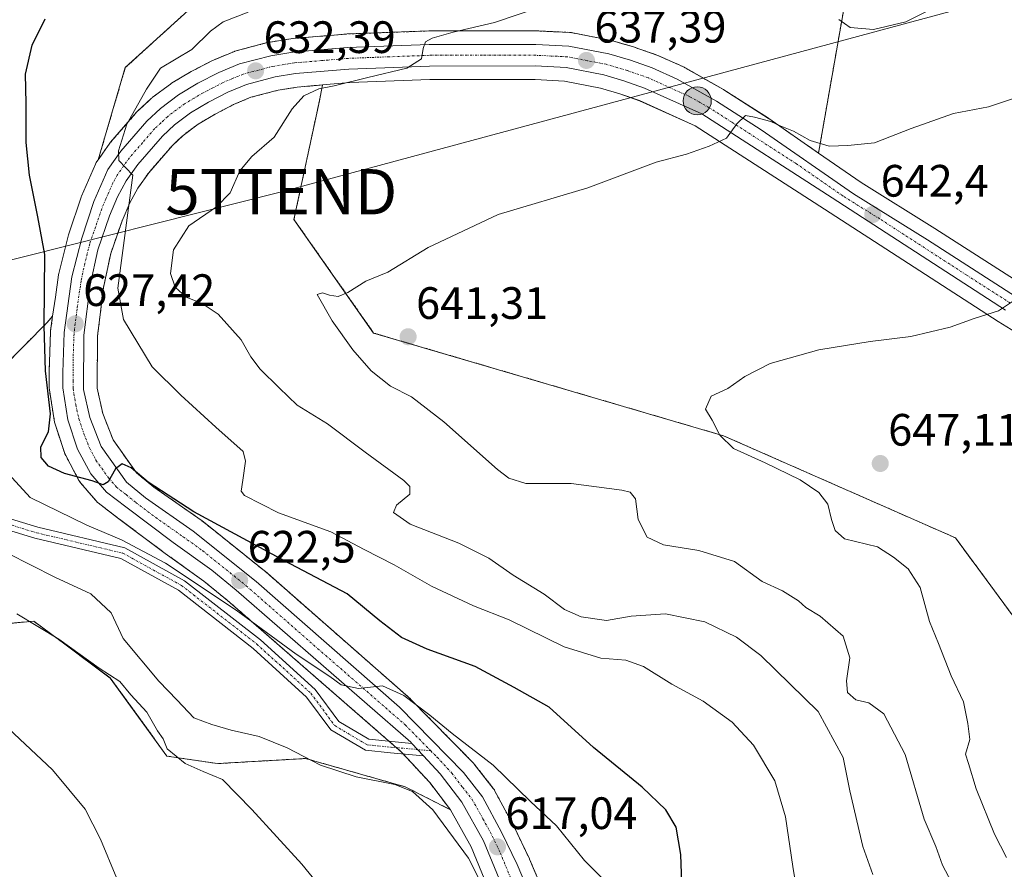
# Model space of a CAD drawing. Units: metres. Extents: x 586982 to 590423, y 4728979 to 4731336.
# Drawn here: x 589738 to 589956, y 4730339 to 4730527 of the extents above; entities that cross this region are included whole.
import ezdxf
from ezdxf.enums import TextEntityAlignment as Align

# ---------------------------------------------------------------- set-up
doc = ezdxf.new("R2010")
doc.units = ezdxf.units.M
doc.header["$MEASUREMENT"] = 0
doc.linetypes.add('TRAZO_Y_PUNTO', pattern=[1, 0.5, -0.25, 0, -0.25])
doc.linetypes.add('TRAZOS', pattern=[0.75, 0.5, -0.25])
doc.layers.get('0').update_dxf_attribs({"lineweight": 5})
for name, color, linetype, lineweight in [('Arbolado forestal', 92, 'TRAZOS', 0), ('Arbolado forestal CxS', 92, 'Continuous', 0), ('Camino', 19, 'Continuous', 0), ('Camino Cxs', 19, 'Continuous', 0), ('Camino eje', 39, 'TRAZO_Y_PUNTO', 13), ('Carretera de calzada única', 19, 'Continuous', 13), ('Carretera de calzada única Cxs', 19, 'Continuous', 13), ('Carretera de calzada única eje', 19, 'TRAZO_Y_PUNTO', 0), ('Carátula', 7, 'Continuous', 5), ('Cultivos herbáceos CxS', 92, 'Continuous', 0), ('Curva de nivel maestra', 36, 'Continuous', 30), ('Curva de nivel normal', 36, 'Continuous', 0), ('Núcleo urbano', 19, 'Continuous', 0), ('Núcleo urbano CxS', 19, 'Continuous', 0), ('Punto de cota en terreno', 7, 'Continuous', 0), ('Punto kilométrico de carretera', 7, 'Continuous', 0), ('Rótulo de punto de cota en terreno', 19, 'Continuous', 0), ('Tendido', 6, 'Continuous', 0), ('Torre de tendido puntual', 7, 'Continuous', 0)]:
    doc.layers.add(name, color=color, linetype=linetype, lineweight=lineweight)
doc.styles.add('Arial', font='txt', dxfattribs={"height": 0.2})

# ---------------------------------------------------------------- blocks, each defined once
blk = doc.blocks.new('*U150')
at = {"layer": 'Cultivos herbáceos CxS', "color": 92, "linetype": 'Continuous', "lineweight": 0}
for points in [[(589959.98, 4730467.98, 644.36), (589940.54, 4730480.45, 642.91), (589924.29, 4730490.57, 641.54), (589914.89, 4730497.08, 640.42), (589921.21, 4730533.13, 632.64)], [(589777.2, 4730529.95, 628.53), (589761.81, 4730515.96, 628.29), (589755.84, 4730495.62, 628.7), (589755.53, 4730495.19, 628.65), (589755.38, 4730494.96, 628.62), (589755.23, 4730494.66, 628.6), (589752.14, 4730487.56, 627.58), (589752.07, 4730487.39, 627.58), (589752.05, 4730487.32, 627.57), (589749.33, 4730479.23, 627.05), (589749.26, 4730479, 627.02), (589747.12, 4730470.5, 626.28), (589747.08, 4730470.29, 626.26), (589747.06, 4730470.19, 626.26), (589746.36, 4730465.29, 625.85), (589745.76, 4730461.05, 625.64), (589744.54, 4730459.65, 625.18), (589724.87, 4730439.76, 617.9)], [(589975.11, 4730371.37, 652.72), (589945.15, 4730412.09, 647.9), (589893.93, 4730434.64, 644.99), (589816.65, 4730457.34, 640.82), (589799.05, 4730482.42, 637.93), (589804.67, 4730508.64, 635.35), (589805.37, 4730512.13, 634.18), (589811.37, 4730512.64, 634.71), (589829.07, 4730513.29, 635.84), (589829.93, 4730513.29, 635.9), (589852.3, 4730513.31, 638.04), (589858.8, 4730512.98, 637.97), (589866.75, 4730511.44, 638.22), (589870.99, 4730510.19, 638.53), (589875.32, 4730508.65, 638.91), (589887.66, 4730503.07, 639.59), (589916.24, 4730484.66, 641.56), (589954.53, 4730459.89, 645.14), (589954.59, 4730459.86, 645.15), (589970.81, 4730449.87, 646.47)]]:
    blk.add_polyline3d(points, dxfattribs=at)
blk = doc.blocks.new('*U152')
at = {"layer": 'Arbolado forestal CxS', "color": 92, "linetype": 'Continuous', "lineweight": 0}
for points in [[(589921.21, 4730533.13, 632.64), (589914.89, 4730497.08, 640.42), (589903.9, 4730504.69, 639.64), (589903.81, 4730504.75, 639.64), (589894.01, 4730511.04, 639.08), (589893.88, 4730511.11, 639.07), (589885.19, 4730516.04, 638.57), (589884.93, 4730516.17, 638.55), (589879.41, 4730518.63, 638.2), (589879.2, 4730518.72, 638.18), (589874.38, 4730520.4, 637.69), (589874.25, 4730520.45, 637.68), (589869.44, 4730521.88, 637.03), (589869.15, 4730521.95, 637), (589860.28, 4730523.67, 636.45), (589859.87, 4730523.72, 636.43), (589852.62, 4730524.07, 636.02), (589852.48, 4730524.07, 636.01), (589828.92, 4730524.05, 634.08), (589828.81, 4730524.05, 634.07), (589810.78, 4730523.38, 632.73), (589810.64, 4730523.37, 632.73), (589798.58, 4730522.35, 632.06), (589798.35, 4730522.32, 632.05), (589793.42, 4730521.53, 631.79), (589793.16, 4730521.47, 631.78), (589786.29, 4730519.66, 631.61), (589786.02, 4730519.58, 631.58), (589785.9, 4730519.53, 631.57), (589781.29, 4730517.62, 630.96), (589781.06, 4730517.52, 630.95), (589776.47, 4730515.15, 630.8), (589776.33, 4730515.07, 630.8), (589772.03, 4730512.51, 630.72), (589771.77, 4730512.33, 630.72), (589767.77, 4730509.34, 630.49), (589767.64, 4730509.24, 630.48), (589767.52, 4730509.13, 630.48), (589764.53, 4730506.32, 630), (589764.31, 4730506.1, 629.96), (589758.57, 4730499.47, 629), (589758.4, 4730499.25, 628.95), (589755.84, 4730495.62, 628.7), (589761.81, 4730515.96, 628.29), (589777.2, 4730529.95, 628.53)], [(589854.4, 4730333.36, 617.11), (589851.08, 4730341.12, 617.36), (589851.03, 4730341.23, 617.37), (589847.6, 4730348.42, 617.71), (589847.53, 4730348.55, 617.71), (589843.35, 4730356.34, 618.11), (589843.31, 4730356.42, 618.11), (589843.07, 4730356.77, 618.1), (589838.86, 4730362.16, 618.64), (589838.8, 4730362.24, 618.64), (589838.64, 4730362.42, 618.64), (589824.49, 4730376.79, 620), (589824.33, 4730376.94, 620.01), (589792.67, 4730404.72, 622.86), (589792.62, 4730404.76, 622.87), (589792.56, 4730404.8, 622.87), (589778.69, 4730415.9, 624.67), (589778.54, 4730416.02, 624.68), (589768.11, 4730423.33, 625.01), (589764.26, 4730426.47, 625.04), (589759.12, 4730433.72, 625.57), (589756.84, 4730439.57, 626.05), (589755.58, 4730445.18, 626.69), (589755.67, 4730456.65, 627.74), (589756.99, 4730467.41, 628.34), (589758.6, 4730474.93, 629.05), (589761.1, 4730482.13, 629.56), (589762.8, 4730486.1, 629.91), (589764.58, 4730489.34, 630.25), (589766.97, 4730492.74, 630.38), (589772.2, 4730498.75, 631.48), (589774.57, 4730500.99, 631.69), (589777.88, 4730503.46, 631.76), (589781.62, 4730505.68, 632.15), (589785.73, 4730507.8, 632.34), (589789.53, 4730509.39, 632.7), (589795.54, 4730510.96, 633.29), (589799.79, 4730511.65, 633.69), (589805.37, 4730512.13, 634.18), (589804.67, 4730508.64, 635.35), (589799.05, 4730482.42, 637.93), (589816.65, 4730457.34, 640.82), (589893.93, 4730434.64, 644.99), (589945.15, 4730412.09, 647.9), (589975.11, 4730371.37, 652.72)], [(589724.87, 4730439.76, 617.9), (589744.54, 4730459.65, 625.18), (589745.76, 4730461.05, 625.64), (589745.31, 4730457.89, 625.58), (589745.28, 4730457.57, 625.56), (589744.98, 4730448.7, 625.2), (589744.98, 4730448.59, 625.19), (589745, 4730445.22, 625.01), (589745.04, 4730444.76, 625), (589746.18, 4730437.68, 624.97), (589746.29, 4730437.24, 625.06), (589748.43, 4730430.74, 625.43), (589748.46, 4730430.65, 625.43), (589748.64, 4730430.26, 625.4), (589751.57, 4730424.8, 624.44), (589751.61, 4730424.72, 624.42), (589751.92, 4730424.28, 624.33), (589755.34, 4730420.27, 623.04), (589755.69, 4730419.92, 622.97), (589755.8, 4730419.84, 622.96), (589760.11, 4730416.54, 622.19), (589770.61, 4730408.68, 620.89), (589779.12, 4730402.56, 620.76), (589784.39, 4730398.28, 620.4), (589822.78, 4730364.81, 618.42), (589829.07, 4730358.04, 617.41), (589833.6, 4730352.07, 616.41), (589823.63, 4730357.11, 615.43), (589807.06, 4730361.83, 615.42), (589801.6, 4730363.38, 614.47), (589782.15, 4730362.24, 610.57), (589771.01, 4730363.91, 609.39), (589758.46, 4730381.15, 609.76), (589746.96, 4730389.71, 609.68), (589741.59, 4730393.71, 609.94), (589704.27, 4730390.15, 603.16)]]:
    blk.add_polyline3d(points, dxfattribs=at)
blk = doc.blocks.new('*U154')
at = {"layer": 'Cultivos herbáceos CxS', "color": 92, "linetype": 'Continuous', "lineweight": 0}
blk.add_polyline3d([(589704.27, 4730390.15, 603.16), (589741.59, 4730393.71, 609.94), (589746.96, 4730389.71, 609.68), (589758.46, 4730381.15, 609.76), (589771.01, 4730363.91, 609.39), (589782.15, 4730362.24, 610.57), (589801.6, 4730363.38, 614.47), (589807.06, 4730361.83, 615.42), (589823.63, 4730357.11, 615.43), (589833.6, 4730352.07, 616.41), (589838.16, 4730343.88, 615.49), (589843.42, 4730331.17, 614.84)], dxfattribs=at)
blk = doc.blocks.new('*U174')
at = {"layer": 'Curva de nivel normal', "color": 36, "linetype": 'Continuous', "lineweight": 0}
blk.add_polyline3d([(589814.71, 4730322.93, 610), (589800.8, 4730340.01, 610), (589789.75, 4730352.13, 610), (589783.3, 4730358.76, 610), (589779.02, 4730360.51, 610), (589775.05, 4730362.27, 610), (589771.06, 4730365.53, 610), (589770.18, 4730367.69, 610), (589768.89, 4730369.52, 610), (589766.57, 4730373.63, 610), (589763.05, 4730377.4, 610), (589760.57, 4730380.39, 610), (589756, 4730383.3, 610), (589747.14, 4730389.76, 610), (589737.82, 4730395.35, 610)], dxfattribs=at)
blk = doc.blocks.new('*U189')
at = {"layer": 'Curva de nivel normal', "color": 36, "linetype": 'Continuous', "lineweight": 0}
blk.add_polyline3d([(589868.2, 4730335.86, 620), (589863.18, 4730340.82, 620), (589857.05, 4730348.54, 620), (589851.32, 4730353.9, 620), (589843.02, 4730361.92, 620), (589833.99, 4730368.89, 620), (589829.08, 4730372.98, 620), (589823.35, 4730377.29, 620), (589818.61, 4730379.41, 620), (589813.29, 4730378.86, 620), (589809.47, 4730379.64, 620), (589806.94, 4730381.47, 620), (589799.54, 4730386.44, 620), (589786.28, 4730396.16, 620), (589770.69, 4730406.53, 620), (589761, 4730411.69, 620), (589753.31, 4730414.88, 620), (589740.83, 4730420.98, 620), (589735.2, 4730427.13, 620)], dxfattribs=at)
blk = doc.blocks.new('*U192')
at = {"layer": 'Curva de nivel normal', "color": 36, "linetype": 'Continuous', "lineweight": 0}
blk.add_polyline3d([(589845.23, 4730326.14, 615), (589837.56, 4730341.38, 615), (589829.73, 4730352.04, 615), (589825.24, 4730356.1, 615), (589821.29, 4730357.62, 615), (589812.82, 4730359.32, 615), (589804.89, 4730361.87, 615), (589797.55, 4730365.72, 615), (589791.37, 4730368.26, 615), (589785.19, 4730369.6, 615), (589780.89, 4730370.88, 615), (589776.95, 4730372.36, 615), (589773.29, 4730376.27, 615), (589769.2, 4730380.45, 615), (589761.35, 4730389.9, 615), (589758.68, 4730395.56, 615), (589754.21, 4730399.76, 615), (589746.23, 4730403.44, 615), (589730.51, 4730411.38, 615)], dxfattribs=at)
blk = doc.blocks.new('*U206')
at = {"layer": 'Curva de nivel maestra', "color": 36, "linetype": 'Continuous', "lineweight": 30}
blk.add_polyline3d([(589884.88, 4730331.65, 625), (589884.52, 4730342.14, 625), (589883.42, 4730348.23, 625), (589881.2, 4730352.02, 625), (589875.93, 4730357.06, 625), (589865.22, 4730365.8, 625), (589855.44, 4730374.68, 625), (589847.66, 4730379.07, 625), (589839.08, 4730383.66, 625), (589828.45, 4730387.54, 625), (589822.81, 4730390.08, 625), (589818, 4730393.76, 625), (589810.78, 4730399.73, 625), (589796.98, 4730407.02, 625), (589776.96, 4730417.83, 625), (589766.82, 4730424.38, 625), (589763.13, 4730427.56, 625), (589761.11, 4730428.42, 625), (589759.67, 4730427.32, 625), (589758.04, 4730424.48, 625), (589756.89, 4730423.8, 625), (589754.49, 4730424.66, 625), (589748.4, 4730426.34, 625), (589744.85, 4730427.95, 625), (589743.25, 4730429.85, 625), (589743.14, 4730432.18, 625), (589744.84, 4730435.51, 625), (589745.3, 4730439.51, 625), (589744.21, 4730448.97, 625), (589743.9, 4730458.94, 625), (589744.06, 4730474.67, 625), (589742.48, 4730483, 625), (589740.62, 4730492.23, 625), (589739.92, 4730499.44, 625), (589739.92, 4730508.1, 625), (589739.78, 4730514.52, 625), (589741.21, 4730520.94, 625), (589744.11, 4730526.73, 625)], dxfattribs=at)
blk = doc.blocks.new('5PATER')
at = {"layer": 'Carátula', "linetype": 'Continuous', "lineweight": 5}
h = blk.add_hatch(color=250, dxfattribs=at)
edge = h.paths.add_edge_path()
edge.add_ellipse((0, 0.01), major_axis=(-1.33, -1.34), ratio=0.999422, start_angle=0, end_angle=360)
blk = doc.blocks.new('5HITCA')
at = {"layer": 'Carátula', "linetype": 'Continuous', "lineweight": 5}
h = blk.add_hatch(color=1, dxfattribs=at)
edge = h.paths.add_edge_path()
edge.add_arc((0, 0), 3.1, 0.0011, 360.0011)
at = {"layer": 'Carátula', "color": 250, "linetype": 'Continuous', "lineweight": 5}
blk.add_circle((0, 0, 0), 3.1, dxfattribs=at)
blk = doc.blocks.new('5TTEND')
blk.add_text('5TTEND', height=10).set_placement((0, 0), align=Align.MIDDLE_CENTER)

msp = doc.modelspace()

# ---------------------------------------------------------------- linework, layer by layer
at = {"layer": 'Arbolado forestal', "color": 92, "linetype": 'TRAZOS', "lineweight": 0}
for points in [[(589921.21, 4730533.13, 632.64), (589914.89, 4730497.08, 640.42)], [(589755.83, 4730495.62, 628.7), (589761.81, 4730515.96, 628.29), (589777.2, 4730529.95, 628.53)], [(589914.89, 4730497.08, 640.42), (589903.9, 4730504.69, 639.64), (589903.81, 4730504.75, 639.64), (589894.01, 4730511.04, 639.08), (589893.88, 4730511.11, 639.07), (589885.19, 4730516.04, 638.57), (589884.93, 4730516.17, 638.55), (589879.41, 4730518.63, 638.2), (589879.2, 4730518.72, 638.18), (589874.38, 4730520.4, 637.69), (589874.24, 4730520.45, 637.68), (589869.43, 4730521.88, 637.03), (589869.15, 4730521.95, 637), (589860.28, 4730523.67, 636.45), (589859.87, 4730523.72, 636.43), (589852.62, 4730524.07, 636.02), (589852.48, 4730524.07, 636.01), (589828.92, 4730524.05, 634.08), (589828.81, 4730524.05, 634.07), (589810.78, 4730523.38, 632.73), (589810.64, 4730523.37, 632.73), (589798.58, 4730522.35, 632.06), (589798.35, 4730522.32, 632.05), (589793.42, 4730521.53, 631.79), (589793.16, 4730521.47, 631.78), (589786.29, 4730519.66, 631.61), (589786.02, 4730519.58, 631.58), (589785.9, 4730519.53, 631.57), (589781.29, 4730517.62, 630.96), (589781.06, 4730517.52, 630.95), (589776.47, 4730515.15, 630.8), (589776.33, 4730515.07, 630.8), (589772.03, 4730512.51, 630.72), (589771.77, 4730512.33, 630.72), (589767.77, 4730509.34, 630.49), (589767.64, 4730509.24, 630.48), (589767.52, 4730509.13, 630.48), (589764.52, 4730506.32, 630), (589764.31, 4730506.1, 629.96), (589758.57, 4730499.47, 629), (589758.4, 4730499.25, 628.95), (589755.83, 4730495.62, 628.7)], [(589854.4, 4730333.36, 617.11), (589851.08, 4730341.12, 617.36), (589851.03, 4730341.23, 617.37), (589847.6, 4730348.42, 617.71), (589847.53, 4730348.55, 617.71), (589843.35, 4730356.34, 618.11), (589843.31, 4730356.42, 618.11), (589843.07, 4730356.77, 618.1), (589838.86, 4730362.16, 618.64), (589838.8, 4730362.24, 618.64), (589838.64, 4730362.42, 618.64), (589824.49, 4730376.79, 620), (589824.33, 4730376.94, 620.01), (589792.67, 4730404.72, 622.86), (589792.62, 4730404.76, 622.87), (589792.56, 4730404.8, 622.87), (589778.69, 4730415.9, 624.67), (589778.54, 4730416.02, 624.68), (589768.11, 4730423.33, 625.01), (589764.26, 4730426.47, 625.04), (589759.12, 4730433.72, 625.57), (589756.84, 4730439.57, 626.05), (589755.58, 4730445.18, 626.69), (589755.67, 4730456.65, 627.74), (589756.99, 4730467.41, 628.34), (589758.6, 4730474.93, 629.05), (589761.1, 4730482.13, 629.56), (589762.8, 4730486.11, 629.91), (589764.58, 4730489.34, 630.25), (589766.97, 4730492.74, 630.38), (589772.2, 4730498.75, 631.48), (589774.57, 4730500.99, 631.69), (589777.88, 4730503.46, 631.76), (589781.62, 4730505.68, 632.15), (589785.73, 4730507.8, 632.34), (589789.53, 4730509.39, 632.7), (589795.54, 4730510.96, 633.29), (589799.79, 4730511.65, 633.69), (589805.37, 4730512.13, 634.18)], [(589805.37, 4730512.13, 634.18), (589804.67, 4730508.64, 635.35), (589799.05, 4730482.42, 637.93), (589816.65, 4730457.34, 640.82), (589893.93, 4730434.64, 644.99), (589945.15, 4730412.09, 647.9), (589975.11, 4730371.37, 652.72), (589981.28, 4730357.93, 654.28), (589984.12, 4730355.93, 654.39), (590024.29, 4730365.44, 658.03), (590047.67, 4730365.61, 657.24), (590061.03, 4730366.72, 657.09), (590103.78, 4730368.22, 657), (590103.81, 4730368.27, 656.98)], [(589600.16, 4730415.85, 593.65), (589631.09, 4730434.68, 598.97), (589652.51, 4730466.04, 602.84), (589653.68, 4730466.01, 603.09), (589654.97, 4730465.98, 603.38), (589662.71, 4730465.78, 606.46), (589665.56, 4730452.64, 607.07), (589664.93, 4730436.83, 606.7), (589693.87, 4730432.84, 611.87), (589724.87, 4730439.76, 617.9), (589744.54, 4730459.65, 625.18), (589745.76, 4730461.05, 625.64)], [(589745.76, 4730461.05, 625.64), (589745.31, 4730457.89, 625.58), (589745.28, 4730457.57, 625.56), (589744.98, 4730448.7, 625.2), (589744.98, 4730448.59, 625.19), (589745, 4730445.22, 625.01), (589745.04, 4730444.76, 625), (589746.18, 4730437.68, 624.97), (589746.29, 4730437.24, 625.06), (589748.43, 4730430.74, 625.43), (589748.46, 4730430.65, 625.43), (589748.64, 4730430.26, 625.4), (589751.57, 4730424.8, 624.44), (589751.61, 4730424.72, 624.42), (589751.92, 4730424.28, 624.33), (589755.34, 4730420.27, 623.04), (589755.69, 4730419.92, 622.97), (589755.8, 4730419.84, 622.96), (589760.11, 4730416.54, 622.19), (589770.61, 4730408.68, 620.89), (589779.12, 4730402.56, 620.76), (589784.39, 4730398.28, 620.4), (589820.07, 4730367.17, 618.35), (589821.69, 4730365.77, 618.42), (589822.78, 4730364.81, 618.42), (589823.18, 4730364.38, 618.41), (589829.07, 4730358.04, 617.41), (589833.6, 4730352.07, 616.41)], [(589833.6, 4730352.07, 616.41), (589823.63, 4730357.11, 615.43), (589807.06, 4730361.83, 615.42), (589801.6, 4730363.38, 614.47), (589782.15, 4730362.24, 610.57), (589771.01, 4730363.91, 609.39), (589758.46, 4730381.16, 609.76), (589746.96, 4730389.71, 609.68), (589741.59, 4730393.71, 609.94), (589704.27, 4730390.15, 603.16), (589703.35, 4730390.06, 603.06), (589687.76, 4730379.49, 600.32), (589682.91, 4730368.66, 599.16)]]:
    msp.add_polyline3d(points, dxfattribs=at)
at = {"layer": 'Camino', "color": 19, "linetype": 'Continuous', "lineweight": 0}
for points in [[(589723.59, 4730420.22, 615.71), (589742.52, 4730414.44, 618.42), (589761.69, 4730409.91, 619.14), (589774.89, 4730402.64, 619.49), (589791.68, 4730389.58, 618.84), (589803.71, 4730378.62, 618.05), (589808.93, 4730371.58, 617.77), (589815.61, 4730367.62, 617.94), (589820.63, 4730367.12, 618.4), (589825.11, 4730366.71, 618.67)], [(589827.65, 4730363.97, 618.5), (589820.39, 4730364.63, 618.25), (589814.82, 4730365.18, 617.76), (589807.22, 4730369.69, 617.36), (589801.85, 4730376.94, 617.56), (589790.07, 4730387.67, 618.16), (589773.52, 4730400.54, 618.71), (589760.79, 4730407.56, 618.22), (589741.86, 4730412.02, 617.84), (589722.69, 4730417.88, 615.13)], [(589825.11, 4730366.71, 618.67), (589827.65, 4730363.97, 618.5)]]:
    msp.add_polyline3d(points, dxfattribs=at)
at = {"layer": 'Camino Cxs', "color": 19, "linetype": 'Continuous', "lineweight": 0}
msp.add_polyline3d([(589723.59, 4730420.22, 615.71), (589742.52, 4730414.44, 618.42), (589761.69, 4730409.91, 619.14), (589774.89, 4730402.64, 619.49), (589791.68, 4730389.58, 618.84), (589803.71, 4730378.62, 618.05), (589808.93, 4730371.58, 617.77), (589815.61, 4730367.62, 617.94), (589820.63, 4730367.12, 618.4), (589825.11, 4730366.71, 618.67), (589825.11, 4730366.71, 618.67), (589827.65, 4730363.97, 618.5), (589820.39, 4730364.63, 618.25), (589814.82, 4730365.18, 617.76), (589807.22, 4730369.69, 617.36), (589801.85, 4730376.94, 617.56), (589790.07, 4730387.67, 618.16), (589773.52, 4730400.54, 618.71), (589760.79, 4730407.56, 618.22), (589741.86, 4730412.02, 617.84), (589722.69, 4730417.88, 615.13)], dxfattribs=at)
at = {"layer": 'Camino eje', "color": 39, "linetype": 'TRAZO_Y_PUNTO', "lineweight": 13}
msp.add_polyline3d([(589680.17, 4730433.28, 609.25), (589681.87, 4730429.11, 609.76), (589684.51, 4730426.2, 610.12), (589695.89, 4730424.87, 612), (589711.76, 4730424.34, 614.65), (589723.14, 4730419.05, 615.45), (589742.19, 4730413.23, 618.18), (589761.24, 4730408.73, 618.63), (589774.2, 4730401.59, 619.11), (589790.87, 4730388.63, 618.44), (589802.78, 4730377.78, 617.8), (589808.07, 4730370.63, 617.54), (589815.22, 4730366.4, 617.85), (589820.51, 4730365.87, 618.32), (589829.25, 4730365.09, 618.57)], dxfattribs=at)
at = {"layer": 'Carretera de calzada única', "color": 19, "linetype": 'Continuous', "lineweight": 13}
for points in [[(589825.11, 4730366.71, 618.67), (589824.87, 4730366.97, 618.68), (589786.32, 4730400.58, 621.76), (589780.94, 4730404.94, 622.26), (589772.39, 4730411.1, 622.6), (589761.92, 4730418.93, 623.9), (589757.62, 4730422.22, 624.22), (589754.21, 4730426.22, 624.89), (589751.28, 4730431.68, 625.65), (589749.14, 4730438.18, 625.55), (589748, 4730445.24, 625.85), (589747.98, 4730448.6, 626.03), (589748.28, 4730457.47, 626.52), (589750.03, 4730469.77, 627.51), (589752.17, 4730478.27, 628.4), (589754.89, 4730486.36, 628.75), (589757.98, 4730493.46, 629.63), (589760.85, 4730497.52, 629.96), (589766.58, 4730504.13, 630.71), (589769.57, 4730506.94, 630.84), (589773.57, 4730509.93, 631.11), (589777.85, 4730512.48, 631.37), (589782.44, 4730514.85, 631.69), (589787.05, 4730516.76, 632.09), (589793.92, 4730518.57, 632.76), (589798.83, 4730519.36, 632.85), (589810.89, 4730520.38, 633.4), (589828.92, 4730521.05, 634.65), (589852.48, 4730521.07, 636.39), (589859.73, 4730520.72, 636.85), (589868.58, 4730519, 637.67), (589873.39, 4730517.57, 638.06), (589878.19, 4730515.89, 638.33), (589883.71, 4730513.43, 638.77), (589892.39, 4730508.51, 639.46), (589902.19, 4730502.22, 640.15), (589922.64, 4730488.06, 641.93), (589938.94, 4730477.91, 643.29), (589958.39, 4730465.44, 644.76)], [(589956.16, 4730462.41, 644.95), (589917.87, 4730487.18, 641.66), (589889.1, 4730505.71, 639.46), (589876.44, 4730511.44, 638.59), (589871.92, 4730513.04, 638.11), (589867.46, 4730514.36, 637.9), (589859.16, 4730515.97, 637.51), (589852.37, 4730516.31, 637.26), (589829.01, 4730516.29, 635.39), (589811.19, 4730515.63, 634.19), (589799.42, 4730514.63, 633.02), (589794.92, 4730513.9, 632.6), (589788.57, 4730512.24, 632.31), (589784.46, 4730510.52, 632.03), (589780.17, 4730508.31, 631.55), (589776.21, 4730505.96, 631.37), (589772.64, 4730503.29, 630.94), (589770.03, 4730500.83, 630.89), (589764.6, 4730494.59, 630.07), (589762.03, 4730490.93, 629.76), (589760.1, 4730487.42, 629.47), (589758.3, 4730483.21, 629.27), (589755.71, 4730475.74, 628.51), (589754.03, 4730467.91, 628.08), (589752.67, 4730456.84, 627.36), (589752.58, 4730444.86, 626.44), (589753.96, 4730438.69, 625.91), (589756.46, 4730432.29, 625.29), (589762.05, 4730424.4, 624.73), (589766.3, 4730420.94, 624.36), (589776.82, 4730413.56, 623.55), (589790.69, 4730402.46, 622.28), (589822.35, 4730374.68, 619.53), (589836.5, 4730360.31, 618.05), (589840.71, 4730354.92, 617.64), (589844.89, 4730347.13, 617.28), (589848.32, 4730339.94, 616.94), (589851.64, 4730332.18, 616.45)], [(589825.11, 4730366.71, 618.67), (589827.65, 4730363.97, 618.5)], [(589829.98, 4730239.68, 613.37), (589833.39, 4730243.69, 613.41), (589835.96, 4730247.98, 613.49), (589837.53, 4730251.27, 613.43), (589842.39, 4730262.8, 613.66), (589846.19, 4730273.21, 613.81), (589847.5, 4730278.01, 613.75), (589849.67, 4730288.5, 614.19), (589850.32, 4730292.72, 614.39), (589851, 4730301.67, 614.75), (589850.71, 4730311.55, 615), (589850.07, 4730316.5, 614.98), (589848.62, 4730323.64, 615.02), (589846.26, 4730332.15, 616.16), (589840.87, 4730345.19, 616.7), (589836.12, 4730353.71, 617.31), (589831.37, 4730359.97, 617.97), (589827.65, 4730363.97, 618.5)]]:
    msp.add_polyline3d(points, dxfattribs=at)
at = {"layer": 'Carretera de calzada única Cxs', "color": 19, "linetype": 'Continuous', "lineweight": 13}
for points in [[(589846.26, 4730332.15, 616.16), (589840.87, 4730345.19, 616.7), (589836.12, 4730353.71, 617.31), (589831.37, 4730359.97, 617.97), (589827.65, 4730363.97, 618.5), (589825.11, 4730366.71, 618.67), (589824.87, 4730366.97, 618.68), (589786.32, 4730400.58, 621.76), (589780.94, 4730404.94, 622.26), (589772.39, 4730411.1, 622.6), (589761.92, 4730418.93, 623.9), (589757.62, 4730422.22, 624.22), (589754.21, 4730426.22, 624.89), (589751.28, 4730431.68, 625.65), (589749.14, 4730438.18, 625.55), (589748, 4730445.24, 625.85), (589747.98, 4730448.6, 626.03), (589748.28, 4730457.47, 626.52), (589750.03, 4730469.77, 627.51), (589752.17, 4730478.27, 628.4), (589754.89, 4730486.36, 628.75), (589757.98, 4730493.46, 629.63), (589760.85, 4730497.52, 629.96), (589766.58, 4730504.13, 630.71), (589769.57, 4730506.94, 630.84), (589773.57, 4730509.93, 631.11), (589777.85, 4730512.48, 631.37), (589782.44, 4730514.85, 631.69), (589787.05, 4730516.76, 632.09), (589793.92, 4730518.57, 632.76), (589798.83, 4730519.36, 632.85), (589810.89, 4730520.38, 633.4), (589828.92, 4730521.05, 634.65), (589852.48, 4730521.07, 636.39), (589859.73, 4730520.72, 636.85), (589868.58, 4730519, 637.67), (589873.39, 4730517.57, 638.06), (589878.19, 4730515.89, 638.33), (589883.71, 4730513.43, 638.77), (589892.39, 4730508.51, 639.46), (589902.19, 4730502.22, 640.15), (589922.64, 4730488.06, 641.93), (589938.94, 4730477.91, 643.29), (589958.39, 4730465.44, 644.76)], [(589956.16, 4730462.41, 644.95), (589917.87, 4730487.18, 641.66), (589889.1, 4730505.71, 639.46), (589876.44, 4730511.44, 638.59), (589871.92, 4730513.04, 638.11), (589867.46, 4730514.36, 637.9), (589859.16, 4730515.97, 637.51), (589852.37, 4730516.31, 637.26), (589829.01, 4730516.29, 635.39), (589811.19, 4730515.63, 634.19), (589799.42, 4730514.63, 633.02), (589794.92, 4730513.9, 632.6), (589788.57, 4730512.24, 632.31), (589784.46, 4730510.52, 632.03), (589780.17, 4730508.31, 631.55), (589776.21, 4730505.96, 631.37), (589772.64, 4730503.29, 630.94), (589770.03, 4730500.83, 630.89), (589764.6, 4730494.59, 630.07), (589762.03, 4730490.93, 629.76), (589760.1, 4730487.42, 629.47), (589758.3, 4730483.21, 629.27), (589755.71, 4730475.74, 628.51), (589754.03, 4730467.91, 628.08), (589752.67, 4730456.84, 627.36), (589752.58, 4730444.86, 626.44), (589753.96, 4730438.69, 625.91), (589756.46, 4730432.29, 625.29), (589762.05, 4730424.4, 624.73), (589766.3, 4730420.94, 624.36), (589776.82, 4730413.56, 623.55), (589790.69, 4730402.46, 622.28), (589822.35, 4730374.68, 619.53), (589836.5, 4730360.31, 618.05), (589840.71, 4730354.92, 617.64), (589844.89, 4730347.13, 617.28), (589848.32, 4730339.94, 616.94), (589851.64, 4730332.18, 616.45)]]:
    msp.add_polyline3d(points, dxfattribs=at)
at = {"layer": 'Carretera de calzada única eje', "color": 19, "linetype": 'TRAZO_Y_PUNTO', "lineweight": 0}
for points in [[(589957.28, 4730463.93, 644.88), (589947.55, 4730470.16, 644.13), (589928.41, 4730482.55, 642.49), (589920.26, 4730487.61, 641.8), (589910.03, 4730494.69, 640.95), (589895.64, 4730503.96, 639.84), (589890.75, 4730507.1, 639.48), (589886.41, 4730509.57, 639.02), (589877.32, 4730513.67, 638.39), (589872.64, 4730515.3, 638.06), (589870.42, 4730515.97, 637.95), (589868.01, 4730516.68, 637.82), (589863.87, 4730517.48, 637.52), (589859.44, 4730518.34, 637.15), (589855.82, 4730518.51, 636.89), (589852.42, 4730518.68, 636.64), (589840.64, 4730518.68, 635.85), (589828.98, 4730518.67, 635.03), (589820.05, 4730518.34, 634.45), (589811.03, 4730518, 633.89), (589805.16, 4730517.5, 633.5), (589799.14, 4730517, 633.06), (589794.42, 4730516.23, 632.69), (589787.82, 4730514.5, 632.16), (589785.51, 4730513.55, 632.04), (589783.44, 4730512.68, 631.95), (589781.16, 4730511.5, 631.74), (589779.01, 4730510.39, 631.49), (589777.03, 4730509.22, 631.35), (589774.89, 4730507.93, 631.28), (589773.1, 4730506.6, 631.13), (589771.1, 4730505.11, 630.87), (589769.62, 4730503.71, 630.76), (589768.3, 4730502.48, 630.73), (589765.6, 4730499.35, 630.32), (589762.73, 4730496.06, 630.11), (589761.44, 4730494.23, 629.96), (589760.01, 4730492.19, 629.72), (589759.05, 4730490.43, 629.59), (589757.5, 4730486.89, 629.42), (589756.6, 4730484.79, 629.23), (589755.23, 4730480.74, 628.72), (589753.94, 4730477.01, 628.48), (589752.87, 4730472.76, 628.28), (589752.03, 4730468.84, 628.09), (589751.16, 4730462.68, 627.54), (589750.48, 4730457.16, 627), (589750.32, 4730452.73, 626.69), (589750.28, 4730446.74, 626.3), (589750.28, 4730445.05, 626.18), (589750.85, 4730441.52, 626.06), (589751.55, 4730438.43, 626.04), (589752.62, 4730435.18, 625.79), (589753.87, 4730431.99, 625.49), (589755.33, 4730429.25, 625.28), (589758.14, 4730425.31, 624.84), (589759.83, 4730423.31, 624.66), (589761.98, 4730421.66, 624.37), (589764.1, 4730419.93, 624.19), (589769.33, 4730416.02, 623.57), (589774.6, 4730412.33, 623.29), (589778.89, 4730409.25, 623.13), (589785.82, 4730403.69, 622.52), (589788.51, 4730401.51, 622.12), (589804.33, 4730387.63, 620.68), (589823.6, 4730370.82, 619.02), (589829.25, 4730365.09, 618.57)], [(589829.25, 4730365.09, 618.57), (589830.67, 4730363.64, 618.44), (589833.92, 4730360.14, 618.02), (589836.3, 4730357.01, 617.77), (589838.41, 4730354.31, 617.52), (589840.78, 4730350.06, 617.25), (589842.89, 4730346.16, 617.07), (589844.6, 4730342.57, 616.81), (589847.28, 4730336.05, 616.58)]]:
    msp.add_polyline3d(points, dxfattribs=at)
at = {"layer": 'Cultivos herbáceos CxS', "color": 92, "linetype": 'Continuous', "lineweight": 0}
for points in [[(589921.21, 4730533.13, 632.64), (589914.89, 4730497.08, 640.42)], [(589755.83, 4730495.62, 628.7), (589761.81, 4730515.96, 628.29), (589777.2, 4730529.95, 628.53)], [(589805.37, 4730512.13, 634.18), (589811.37, 4730512.64, 634.71), (589829.07, 4730513.29, 635.84), (589829.93, 4730513.29, 635.9), (589852.3, 4730513.31, 638.04), (589858.8, 4730512.99, 637.97), (589866.75, 4730511.44, 638.22), (589870.99, 4730510.19, 638.53), (589875.32, 4730508.66, 638.91), (589887.66, 4730503.07, 639.59), (589916.24, 4730484.66, 641.56), (589954.53, 4730459.89, 645.14), (589954.59, 4730459.86, 645.15), (589970.81, 4730449.87, 646.47), (589986.04, 4730439.87, 648), (590054.68, 4730396.41, 653.05), (590074.78, 4730382.22, 654.75), (590075.01, 4730382.07, 654.77), (590087.01, 4730375.2, 655.65), (590087.31, 4730375.05, 655.68), (590100.45, 4730369.39, 656.81), (590100.61, 4730369.32, 656.84), (590100.7, 4730369.29, 656.85), (590103.81, 4730368.27, 656.98)], [(589805.37, 4730512.13, 634.18), (589804.67, 4730508.64, 635.35), (589799.05, 4730482.42, 637.93), (589816.65, 4730457.34, 640.82), (589893.93, 4730434.64, 644.99), (589945.15, 4730412.09, 647.9), (589975.11, 4730371.37, 652.72), (589981.28, 4730357.93, 654.28), (589984.12, 4730355.93, 654.39), (590024.29, 4730365.44, 658.03), (590047.67, 4730365.61, 657.24), (590061.03, 4730366.72, 657.09), (590103.78, 4730368.22, 657), (590103.81, 4730368.27, 656.98)], [(589755.83, 4730495.62, 628.7), (589755.53, 4730495.19, 628.65), (589755.38, 4730494.96, 628.62), (589755.23, 4730494.66, 628.6), (589752.14, 4730487.56, 627.58), (589752.07, 4730487.39, 627.58), (589752.05, 4730487.32, 627.57), (589749.33, 4730479.23, 627.05), (589749.26, 4730479, 627.02), (589747.12, 4730470.5, 626.28), (589747.08, 4730470.29, 626.26), (589747.06, 4730470.19, 626.26), (589746.36, 4730465.29, 625.85), (589745.76, 4730461.05, 625.64)], [(590109.24, 4730377.8, 655.9), (590104.38, 4730379.4, 655.75), (590092.03, 4730384.74, 654.82), (590080.72, 4730391.68, 653.58), (590054.46, 4730408.69, 651.5), (589990.88, 4730448.29, 647.34), (589974.59, 4730459.04, 645.7), (589974.51, 4730459.1, 645.69), (589959.98, 4730467.98, 644.36), (589940.54, 4730480.45, 642.91), (589924.29, 4730490.57, 641.54), (589914.89, 4730497.08, 640.42)], [(589600.16, 4730415.85, 593.65), (589631.09, 4730434.68, 598.97), (589652.51, 4730466.04, 602.84), (589653.68, 4730466.01, 603.09), (589654.97, 4730465.98, 603.38), (589662.71, 4730465.78, 606.46), (589665.56, 4730452.64, 607.07), (589664.93, 4730436.83, 606.7), (589693.87, 4730432.84, 611.87), (589724.87, 4730439.76, 617.9), (589744.54, 4730459.65, 625.18), (589745.76, 4730461.05, 625.64)], [(589833.6, 4730352.07, 616.41), (589823.63, 4730357.11, 615.43), (589807.06, 4730361.83, 615.42), (589801.6, 4730363.38, 614.47), (589782.15, 4730362.24, 610.57), (589771.01, 4730363.91, 609.39), (589758.46, 4730381.16, 609.76), (589746.96, 4730389.71, 609.68), (589741.59, 4730393.71, 609.94), (589704.27, 4730390.15, 603.16), (589703.35, 4730390.06, 603.06), (589687.76, 4730379.49, 600.32), (589682.91, 4730368.66, 599.16)], [(589833.6, 4730352.07, 616.41), (589838.16, 4730343.88, 615.49), (589843.42, 4730331.17, 614.84)]]:
    msp.add_polyline3d(points, dxfattribs=at)
at = {"layer": 'Curva de nivel normal', "color": 36, "linetype": 'Continuous', "lineweight": 0}
for points in [[(589788.92, 4730528.16, 630), (589783.42, 4730526.04, 630), (589780.65, 4730523.98, 630), (589776.47, 4730519.95, 630), (589769.61, 4730515.83, 630), (589766.47, 4730511.16, 630), (589762.17, 4730503.47, 630), (589760.27, 4730497.57, 630), (589760.36, 4730495.42, 630), (589763.5, 4730492.2, 630), (589760.14, 4730467.25, 630), (589761.44, 4730460.31, 630), (589767.72, 4730449.84, 630), (589774.08, 4730443.6, 630), (589781.83, 4730436.56, 630), (589787.86, 4730431.18, 630), (589788.36, 4730429.02, 630), (589787.78, 4730424.85, 630), (589787.39, 4730422.44, 630), (589788.1, 4730421.48, 630), (589795.66, 4730417.62, 630), (589807.18, 4730413.41, 630), (589814.54, 4730409.55, 630), (589821.21, 4730406.16, 630), (589829.4, 4730401.44, 630), (589838.71, 4730397.07, 630), (589846.58, 4730394, 630), (589858.7, 4730388.05, 630), (589866.8, 4730385.52, 630), (589872.37, 4730385.08, 630), (589876.24, 4730383.7, 630), (589882.51, 4730379.76, 630), (589889.43, 4730376.01, 630), (589895.83, 4730371.41, 630), (589900.55, 4730366.32, 630), (589905.22, 4730358.42, 630), (589907.61, 4730350.53, 630), (589909.2, 4730339.53, 630), (589910.19, 4730333.69, 630)], [(589926.88, 4730337.75, 635), (589924.7, 4730343.93, 635), (589921.79, 4730356.22, 635), (589920.34, 4730363.6, 635), (589914.82, 4730373.74, 635), (589908.6, 4730379.78, 635), (589902.18, 4730386.09, 635), (589896.8, 4730390.16, 635), (589889.82, 4730393.55, 635), (589881.13, 4730395.32, 635), (589873.52, 4730394.78, 635), (589868.09, 4730393.83, 635), (589862.44, 4730394.67, 635), (589858.77, 4730396.29, 635), (589854.29, 4730399.68, 635), (589847.48, 4730403.87, 635), (589842.06, 4730407.64, 635), (589835.44, 4730410.91, 635), (589824.74, 4730415.12, 635), (589821.04, 4730417.67, 635), (589821.66, 4730419.3, 635), (589824.65, 4730421.72, 635), (589824.63, 4730423.47, 635), (589823.3, 4730424.77, 635), (589814.74, 4730431.06, 635), (589806.47, 4730437.32, 635), (589799.74, 4730441.41, 635), (589795.79, 4730445.26, 635), (589791.56, 4730449.34, 635), (589789.52, 4730452.06, 635), (589787.42, 4730455.87, 635), (589782.31, 4730461.52, 635), (589778.79, 4730463.85, 635), (589775.26, 4730465.23, 635), (589772.82, 4730467.46, 635), (589771.77, 4730470.45, 635), (589772.47, 4730475.73, 635), (589775.82, 4730481.02, 635), (589781.97, 4730485.18, 635), (589784.99, 4730488.32, 635), (589787.09, 4730493.16, 635), (589789.78, 4730496.3, 635), (589794.66, 4730500.57, 635), (589798.63, 4730506.82, 635), (589801.26, 4730509.73, 635), (589804.51, 4730511.3, 635), (589807.93, 4730511.92, 635), (589815.35, 4730513.78, 635), (589823.96, 4730515.83, 635), (589827.22, 4730517.91, 635), (589827.57, 4730520.14, 635), (589828.1, 4730521.64, 635), (589829.54, 4730522.44, 635), (589834.23, 4730523.81, 635), (589843.36, 4730525.88, 635), (589854.25, 4730529.61, 635)], [(589919.34, 4730526.56, 635), (589921.85, 4730524.78, 635), (589927.04, 4730524.39, 635), (589934.15, 4730526.06, 635), (589941.81, 4730529.88, 635)], [(589960.8, 4730510.09, 640), (589952.43, 4730507.3, 640), (589944.71, 4730505.84, 640), (589935.38, 4730502.48, 640), (589927.27, 4730499.31, 640), (589921.34, 4730498.76, 640), (589917.23, 4730498.62, 640), (589913.07, 4730499.89, 640), (589909.36, 4730501.9, 640), (589906.45, 4730503.06, 640), (589904.34, 4730504.08, 640), (589900.74, 4730505, 640), (589898.79, 4730505.36, 640), (589896.85, 4730503.5, 640), (589894.59, 4730500.34, 640), (589890.73, 4730498.63, 640), (589885.72, 4730496.84, 640), (589879.06, 4730495.08, 640), (589863.98, 4730489.43, 640), (589844.15, 4730483.49, 640), (589828.69, 4730476.2, 640), (589819.81, 4730470.75, 640), (589814.89, 4730468.81, 640), (589810.91, 4730466.32, 640), (589808.82, 4730465.42, 640), (589806.89, 4730465.68, 640), (589805.37, 4730466.25, 640), (589804.19, 4730465.81, 640), (589807.52, 4730460.06, 640), (589812.06, 4730453.61, 640), (589816.12, 4730449, 640), (589820.37, 4730445.58, 640), (589825, 4730443.21, 640), (589832.18, 4730437.73, 640), (589843.99, 4730427.2, 640), (589846.48, 4730425.26, 640), (589850.28, 4730424.12, 640), (589860.25, 4730424.13, 640), (589871.44, 4730422.67, 640), (589873.27, 4730422.18, 640), (589874.44, 4730420.71, 640), (589875.07, 4730416.12, 640), (589877.02, 4730412.29, 640), (589880.65, 4730410.55, 640), (589888.43, 4730409.33, 640), (589896.33, 4730406.9, 640), (589902.43, 4730402.48, 640), (589906.93, 4730400.4, 640), (589910.5, 4730398.22, 640), (589912.12, 4730396.7, 640), (589915.27, 4730394.84, 640), (589920.36, 4730390.38, 640), (589921.84, 4730385.58, 640), (589921.05, 4730380.53, 640), (589921.27, 4730377.92, 640), (589923.12, 4730376.34, 640), (589925.98, 4730375.66, 640), (589929.33, 4730373.26, 640), (589934.05, 4730364.23, 640), (589938.25, 4730349.96, 640), (589940.82, 4730343.91, 640), (589942.26, 4730339.84, 640), (589944.29, 4730336.04, 640)], [(589958.6, 4730464.86, 645), (589954.6, 4730462.22, 645), (589949.27, 4730460.51, 645), (589943.94, 4730458.62, 645), (589935.27, 4730456.57, 645), (589926.27, 4730455.47, 645), (589914.94, 4730453.63, 645), (589904.2, 4730450.59, 645), (589898.63, 4730447.76, 645), (589894.83, 4730445.11, 645), (589891.19, 4730443.39, 645), (589889.93, 4730440.52, 645), (589891.4, 4730438.08, 645), (589893.08, 4730434.75, 645), (589896.08, 4730431.81, 645), (589903.1, 4730428.66, 645), (589910.81, 4730424.89, 645), (589914.94, 4730422.12, 645), (589916.97, 4730419.55, 645), (589917.72, 4730416.16, 645), (589918.6, 4730413.74, 645), (589920.63, 4730411.9, 645), (589927.92, 4730410.14, 645), (589931.44, 4730407.84, 645), (589934.7, 4730405.25, 645), (589937.33, 4730401.16, 645), (589939.41, 4730393.62, 645), (589941.37, 4730388.8, 645), (589944.15, 4730381.63, 645), (589946.89, 4730375.86, 645), (589947.9, 4730371.09, 645), (589948.32, 4730367.6, 645), (589947.34, 4730364.36, 645), (589948.01, 4730362.29, 645), (589949.74, 4730356.66, 645), (589953.76, 4730346.68, 645), (589956.39, 4730341.52, 645)], [(589733.61, 4730372.24, 605), (589745.73, 4730360.86, 605), (589752.94, 4730352.21, 605), (589756.3, 4730345.53, 605), (589759.96, 4730336.86, 605), (589766.59, 4730324.54, 605), (589769.66, 4730315.2, 605), (589769.52, 4730311.87, 605), (589768.16, 4730309.87, 605), (589766.56, 4730308.02, 605), (589762.57, 4730306.8, 605), (589760.53, 4730305.53, 605), (589758.16, 4730303.52, 605), (589752.68, 4730303.12, 605), (589746.56, 4730302.61, 605), (589739.64, 4730303.62, 605), (589733.2, 4730304.5, 605)]]:
    msp.add_polyline3d(points, dxfattribs=at)
at = {"layer": 'Núcleo urbano', "color": 19, "linetype": 'Continuous', "lineweight": 0}
for points in [[(589843.42, 4730331.17, 614.84), (589838.16, 4730343.88, 615.49), (589833.6, 4730352.06, 616.41), (589829.07, 4730358.04, 617.41), (589822.78, 4730364.81, 618.42), (589784.39, 4730398.28, 620.4), (589779.12, 4730402.56, 620.76), (589770.61, 4730408.68, 620.89), (589760.11, 4730416.54, 622.19), (589755.8, 4730419.84, 622.96), (589755.69, 4730419.92, 622.97), (589755.34, 4730420.27, 623.04), (589751.92, 4730424.28, 624.33), (589751.61, 4730424.72, 624.42), (589751.57, 4730424.8, 624.44), (589748.64, 4730430.26, 625.4), (589748.46, 4730430.65, 625.43), (589748.43, 4730430.74, 625.43), (589746.29, 4730437.24, 625.06), (589746.18, 4730437.68, 624.97), (589745.04, 4730444.76, 625), (589745, 4730445.22, 625.01), (589744.98, 4730448.59, 625.19), (589744.98, 4730448.7, 625.2), (589745.28, 4730457.57, 625.56), (589745.31, 4730457.89, 625.58), (589745.76, 4730461.05, 625.64), (589746.36, 4730465.29, 625.85), (589747.06, 4730470.19, 626.26), (589747.08, 4730470.29, 626.26), (589747.12, 4730470.5, 626.28), (589749.26, 4730479, 627.02), (589749.33, 4730479.23, 627.05), (589752.05, 4730487.32, 627.57), (589752.07, 4730487.39, 627.58), (589752.14, 4730487.56, 627.58), (589755.23, 4730494.66, 628.6), (589755.38, 4730494.96, 628.62), (589755.53, 4730495.19, 628.65), (589755.84, 4730495.62, 628.7), (589758.4, 4730499.25, 628.95), (589758.57, 4730499.47, 629), (589764.31, 4730506.1, 629.96), (589764.53, 4730506.32, 630), (589767.52, 4730509.13, 630.48), (589767.64, 4730509.24, 630.48), (589767.77, 4730509.34, 630.49), (589771.77, 4730512.33, 630.72), (589772.03, 4730512.51, 630.72), (589776.33, 4730515.07, 630.8), (589776.47, 4730515.15, 630.8), (589781.06, 4730517.52, 630.95), (589781.29, 4730517.62, 630.96), (589785.9, 4730519.53, 631.57), (589786.02, 4730519.58, 631.58), (589786.29, 4730519.66, 631.61), (589793.16, 4730521.47, 631.78), (589793.42, 4730521.53, 631.79), (589798.35, 4730522.32, 632.05), (589798.58, 4730522.35, 632.06), (589810.64, 4730523.37, 632.73), (589810.78, 4730523.38, 632.73), (589828.81, 4730524.05, 634.07), (589828.92, 4730524.05, 634.08), (589852.48, 4730524.07, 636.01), (589852.62, 4730524.07, 636.02), (589859.87, 4730523.72, 636.43), (589860.28, 4730523.67, 636.45), (589869.15, 4730521.95, 637), (589869.44, 4730521.88, 637.03), (589874.25, 4730520.45, 637.68), (589874.38, 4730520.4, 637.69), (589879.2, 4730518.72, 638.18), (589879.41, 4730518.63, 638.2), (589884.93, 4730516.17, 638.55), (589885.19, 4730516.04, 638.57)], [(589885.19, 4730516.04, 638.57), (589893.88, 4730511.11, 639.07), (589894.01, 4730511.04, 639.08), (589903.81, 4730504.74, 639.64), (589903.9, 4730504.69, 639.64), (589914.89, 4730497.08, 640.42), (589924.29, 4730490.57, 641.54), (589940.54, 4730480.45, 642.91), (589959.98, 4730467.98, 644.36)], [(589970.81, 4730449.87, 646.47), (589954.59, 4730459.86, 645.15), (589954.53, 4730459.89, 645.14), (589916.24, 4730484.66, 641.56), (589887.66, 4730503.07, 639.59), (589875.32, 4730508.65, 638.91), (589870.99, 4730510.19, 638.53), (589866.75, 4730511.44, 638.22), (589858.8, 4730512.98, 637.97), (589852.3, 4730513.31, 638.04), (589829.93, 4730513.29, 635.9), (589829.07, 4730513.29, 635.84), (589811.37, 4730512.63, 634.71), (589805.37, 4730512.13, 634.18), (589799.79, 4730511.65, 633.69), (589795.54, 4730510.96, 633.29), (589789.53, 4730509.39, 632.7), (589785.73, 4730507.8, 632.34), (589781.62, 4730505.68, 632.15), (589777.88, 4730503.46, 631.76), (589774.57, 4730500.99, 631.69), (589772.2, 4730498.75, 631.48), (589766.97, 4730492.74, 630.38), (589764.58, 4730489.34, 630.25), (589762.8, 4730486.1, 629.91), (589761.1, 4730482.13, 629.56), (589758.6, 4730474.93, 629.05), (589756.99, 4730467.41, 628.34), (589755.67, 4730456.65, 627.74), (589755.58, 4730445.18, 626.69), (589756.84, 4730439.57, 626.05), (589759.12, 4730433.72, 625.57), (589764.26, 4730426.47, 625.04), (589768.11, 4730423.33, 625.01), (589778.54, 4730416.02, 624.68), (589778.69, 4730415.9, 624.67), (589792.56, 4730404.8, 622.87), (589792.62, 4730404.76, 622.87), (589792.67, 4730404.72, 622.86), (589824.33, 4730376.94, 620.01), (589824.49, 4730376.79, 620), (589838.64, 4730362.42, 618.64), (589838.8, 4730362.24, 618.64), (589838.86, 4730362.16, 618.64), (589843.07, 4730356.77, 618.1), (589843.31, 4730356.42, 618.11), (589843.35, 4730356.34, 618.11), (589847.53, 4730348.55, 617.71), (589847.6, 4730348.42, 617.71), (589851.03, 4730341.23, 617.37), (589851.08, 4730341.12, 617.36), (589854.4, 4730333.36, 617.11)]]:
    msp.add_polyline3d(points, dxfattribs=at)
at = {"layer": 'Núcleo urbano CxS', "color": 19, "linetype": 'Continuous', "lineweight": 0}
for points in [[(589843.42, 4730331.17, 614.84), (589838.16, 4730343.88, 615.49), (589833.6, 4730352.06, 616.41), (589829.07, 4730358.04, 617.41), (589822.78, 4730364.81, 618.42), (589784.39, 4730398.28, 620.4), (589779.12, 4730402.56, 620.76), (589770.61, 4730408.68, 620.89), (589760.11, 4730416.54, 622.19), (589755.8, 4730419.84, 622.96), (589755.69, 4730419.92, 622.97), (589755.34, 4730420.27, 623.04), (589751.92, 4730424.28, 624.33), (589751.61, 4730424.72, 624.42), (589751.57, 4730424.8, 624.44), (589748.64, 4730430.26, 625.4), (589748.46, 4730430.65, 625.43), (589748.43, 4730430.74, 625.43), (589746.29, 4730437.24, 625.06), (589746.18, 4730437.68, 624.97), (589745.04, 4730444.76, 625), (589745, 4730445.22, 625.01), (589744.98, 4730448.59, 625.19), (589744.98, 4730448.7, 625.2), (589745.28, 4730457.57, 625.56), (589745.31, 4730457.89, 625.58), (589745.76, 4730461.05, 625.64), (589746.36, 4730465.29, 625.85), (589747.06, 4730470.19, 626.26), (589747.08, 4730470.29, 626.26), (589747.12, 4730470.5, 626.28), (589749.26, 4730479, 627.02), (589749.33, 4730479.23, 627.05), (589752.05, 4730487.32, 627.57), (589752.07, 4730487.39, 627.58), (589752.14, 4730487.56, 627.58), (589755.23, 4730494.66, 628.6), (589755.38, 4730494.96, 628.62), (589755.53, 4730495.19, 628.65), (589755.84, 4730495.62, 628.7), (589758.4, 4730499.25, 628.95), (589758.57, 4730499.47, 629), (589764.31, 4730506.1, 629.96), (589764.53, 4730506.32, 630), (589767.52, 4730509.13, 630.48), (589767.64, 4730509.24, 630.48), (589767.77, 4730509.34, 630.49), (589771.77, 4730512.33, 630.72), (589772.03, 4730512.51, 630.72), (589776.33, 4730515.07, 630.8), (589776.47, 4730515.15, 630.8), (589781.06, 4730517.52, 630.95), (589781.29, 4730517.62, 630.96), (589785.9, 4730519.53, 631.57), (589786.02, 4730519.58, 631.58), (589786.29, 4730519.66, 631.61), (589793.16, 4730521.47, 631.78), (589793.42, 4730521.53, 631.79), (589798.35, 4730522.32, 632.05), (589798.58, 4730522.35, 632.06), (589810.64, 4730523.37, 632.73), (589810.78, 4730523.38, 632.73), (589828.81, 4730524.05, 634.07), (589828.92, 4730524.05, 634.08), (589852.48, 4730524.07, 636.01), (589852.62, 4730524.07, 636.02), (589859.87, 4730523.72, 636.43), (589860.28, 4730523.67, 636.45), (589869.15, 4730521.95, 637), (589869.44, 4730521.88, 637.03), (589874.25, 4730520.45, 637.68), (589874.38, 4730520.4, 637.69), (589879.2, 4730518.72, 638.18), (589879.41, 4730518.63, 638.2), (589884.93, 4730516.17, 638.55), (589885.19, 4730516.04, 638.57), (589885.19, 4730516.04, 638.57), (589893.88, 4730511.11, 639.07), (589894.01, 4730511.04, 639.08), (589903.81, 4730504.74, 639.64), (589903.9, 4730504.69, 639.64), (589914.89, 4730497.08, 640.42), (589924.29, 4730490.57, 641.54), (589940.54, 4730480.45, 642.91), (589959.98, 4730467.98, 644.36)], [(589970.81, 4730449.87, 646.47), (589954.59, 4730459.86, 645.15), (589954.53, 4730459.89, 645.14), (589916.24, 4730484.66, 641.56), (589887.66, 4730503.07, 639.59), (589875.32, 4730508.65, 638.91), (589870.99, 4730510.19, 638.53), (589866.75, 4730511.44, 638.22), (589858.8, 4730512.98, 637.97), (589852.3, 4730513.31, 638.04), (589829.93, 4730513.29, 635.9), (589829.07, 4730513.29, 635.84), (589811.37, 4730512.63, 634.71), (589805.37, 4730512.13, 634.18), (589799.79, 4730511.65, 633.69), (589795.54, 4730510.96, 633.29), (589789.53, 4730509.39, 632.7), (589785.73, 4730507.8, 632.34), (589781.62, 4730505.68, 632.15), (589777.88, 4730503.46, 631.76), (589774.57, 4730500.99, 631.69), (589772.2, 4730498.75, 631.48), (589766.97, 4730492.74, 630.38), (589764.58, 4730489.34, 630.25), (589762.8, 4730486.1, 629.91), (589761.1, 4730482.13, 629.56), (589758.6, 4730474.93, 629.05), (589756.99, 4730467.41, 628.34), (589755.67, 4730456.65, 627.74), (589755.58, 4730445.18, 626.69), (589756.84, 4730439.57, 626.05), (589759.12, 4730433.72, 625.57), (589764.26, 4730426.47, 625.04), (589768.11, 4730423.33, 625.01), (589778.54, 4730416.02, 624.68), (589778.69, 4730415.9, 624.67), (589792.56, 4730404.8, 622.87), (589792.62, 4730404.76, 622.87), (589792.67, 4730404.72, 622.86), (589824.33, 4730376.94, 620.01), (589824.49, 4730376.79, 620), (589838.64, 4730362.42, 618.64), (589838.8, 4730362.24, 618.64), (589838.86, 4730362.16, 618.64), (589843.07, 4730356.77, 618.1), (589843.31, 4730356.42, 618.11), (589843.35, 4730356.34, 618.11), (589847.53, 4730348.55, 617.71), (589847.6, 4730348.42, 617.71), (589851.03, 4730341.23, 617.37), (589851.08, 4730341.12, 617.36), (589854.4, 4730333.36, 617.11)]]:
    msp.add_polyline3d(points, dxfattribs=at)
at = {"layer": 'Tendido', "color": 6, "linetype": 'Continuous', "lineweight": 0}
msp.add_polyline3d([(589235.67, 4730341.84, 578.46), (589378.52, 4730379.64, 583.42), (589530.37, 4730419.82, 587.58), (589664.14, 4730455.21, 606.68), (589796.27, 4730488.53, 637.29), (589957.1, 4730531.94, 636.57), (590160.23, 4730585.72, 647.81), (590304.2, 4730624.05, 688.08), (590395.71, 4730648.55, 707.23), (590401.72, 4730650.13, 707.24)], dxfattribs=at)

# ---------------------------------------------------------------- block references
at = {"layer": 'Arbolado forestal CxS', "color": 92, "linetype": 'Continuous', "lineweight": 0}
msp.add_blockref('*U152', (0, 0), dxfattribs=at)
at = {"layer": 'Cultivos herbáceos CxS', "color": 92, "linetype": 'Continuous', "lineweight": 0}
for name in ['*U150', '*U154']:
    msp.add_blockref(name, (0, 0), dxfattribs=at)
at = {"layer": 'Curva de nivel maestra', "color": 36, "linetype": 'Continuous', "lineweight": 30}
msp.add_blockref('*U206', (0, 0), dxfattribs=at)
at = {"layer": 'Curva de nivel normal', "color": 36, "linetype": 'Continuous', "lineweight": 0}
for name in ['*U189', '*U174', '*U192']:
    msp.add_blockref(name, (0, 0), dxfattribs=at)
at = {"layer": 'Punto de cota en terreno', "linetype": 'Continuous', "lineweight": 0}
for p in [(589863.64, 4730517.53, 637.39), (589790.59, 4730515.23, 632.39), (589926.86, 4730483.51, 642.4), (589750.75, 4730459.36, 627.42), (589824.26, 4730456.51, 641.31), (589928.52, 4730428.52, 647.11), (589787.06, 4730402.69, 622.5), (589843.99, 4730343.85, 617.04)]:
    msp.add_blockref('5PATER', p, dxfattribs=at)
at = {"layer": 'Punto kilométrico de carretera', "linetype": 'Continuous', "lineweight": 0}
msp.add_blockref('5HITCA', (589888.11, 4730508.6, 639.25), dxfattribs=at)
at = {"layer": 'Torre de tendido puntual', "linetype": 'Continuous', "lineweight": 0}
msp.add_blockref('5TTEND', (589796.27, 4730488.53, 636.66), dxfattribs=at)

# ---------------------------------------------------------------- texts
at = {"layer": 'Rótulo de punto de cota en terreno', "color": 19, "linetype": 'Continuous', "lineweight": 0, "style": 'Arial'}
for s, p in [('637,39', (589865.4, 4730519.29)), ('632,39', (589792.35, 4730516.99)), ('642,4', (589928.62, 4730485.27)), ('627,42', (589752.51, 4730461.12)), ('641,31', (589826.02, 4730458.27)), ('647,11', (589930.28, 4730430.28)), ('622,5', (589788.82, 4730404.45)), ('617,04', (589845.75, 4730345.61))]:
    msp.add_text(s, height=7, dxfattribs=at).set_placement(p, align=Align.BOTTOM_LEFT)

doc.saveas('drawing.dxf')
